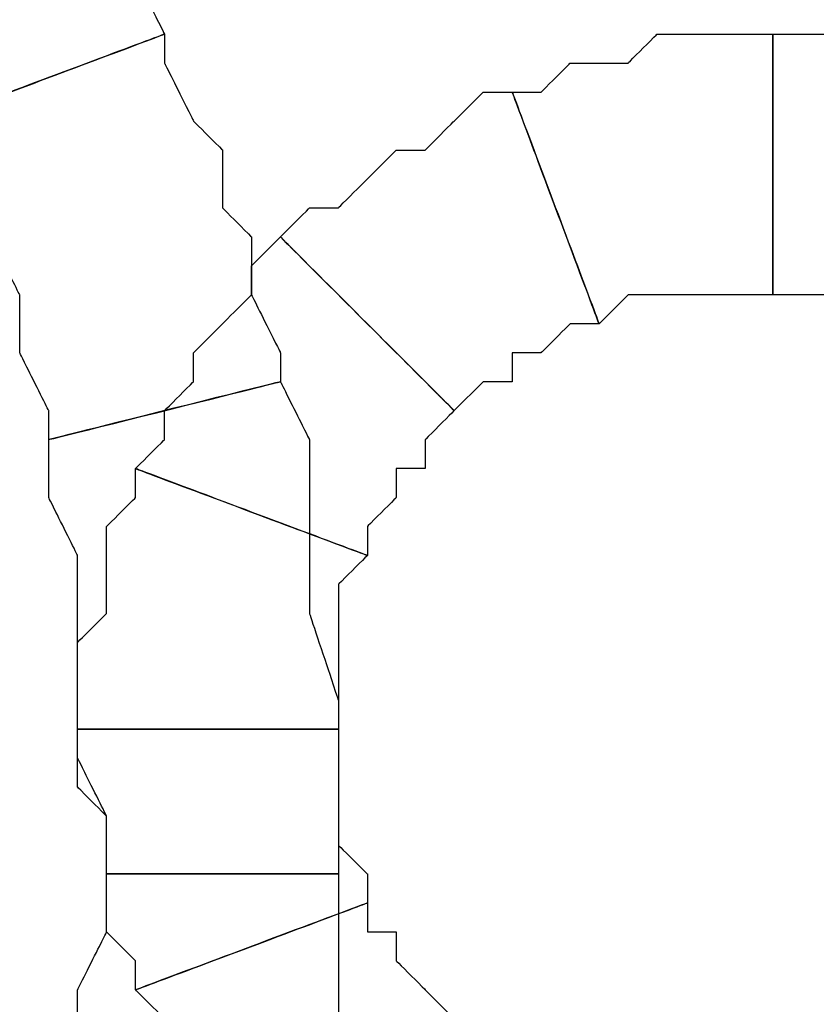
# Model space of a CAD drawing. Extents: x 0 to 216, y 0 to 280.
# Drawn here: x 82 to 83, y 162 to 164 of the extents above; entities that cross this region are included whole.
import ezdxf

# ---------------------------------------------------------------- set-up
doc = ezdxf.new("R2010")
doc.units = 0
doc.header["$LTSCALE"] = 10
doc.header["$MEASUREMENT"] = 0
doc.layers.add('CADdetails-9-EXTRAFINE', color=9, linetype='CONTINUOUS')

msp = doc.modelspace()

# ---------------------------------------------------------------- linework, layer by layer
at = {"layer": 'CADdetails-9-EXTRAFINE'}
for points, knots in [([(81.0795, 164.1786), (81.0795, 164.1786), (81.1336, 164.1245), (81.1336, 164.1245), (81.1336, 164.1245), (81.1336, 164.1245), (81.1878, 164.1245), (81.1878, 164.1245), (81.1878, 164.1245), (81.1878, 164.1245), (81.242, 164.0703), (81.242, 164.0703), (81.242, 164.0703), (81.242, 164.0703), (81.2961, 164.0161), (81.2961, 164.0161), (81.2961, 164.0161), (81.2961, 164.0161), (81.2961, 163.962), (81.2961, 163.962), (81.2961, 163.962), (81.2961, 163.962), (81.3503, 163.9078), (81.3503, 163.9078), (81.3503, 163.9078), (81.3503, 163.9078), (81.4045, 163.8536), (81.4045, 163.8536), (81.4045, 163.8536), (81.4045, 163.8536), (81.4045, 163.7994), (81.4045, 163.7994), (81.4045, 163.7994), (81.4045, 163.7994), (81.8379, 163.962), (81.8379, 163.962), (81.8379, 163.962), (81.8379, 163.962), (81.7837, 164.0703), (81.7837, 164.0703), (81.7837, 164.0703), (81.7837, 164.0703), (81.7295, 164.1245), (81.7295, 164.1245), (81.7295, 164.1245), (81.7295, 164.1245), (81.6753, 164.2328), (81.6753, 164.2328), (81.6753, 164.2328), (81.6753, 164.2328), (81.6212, 164.287), (81.6212, 164.287), (81.6212, 164.287), (81.6212, 164.287), (81.567, 164.3412), (81.567, 164.3412), (81.567, 164.3412), (81.567, 164.3412), (81.5128, 164.3953), (81.5128, 164.3953), (81.5128, 164.3953), (81.5128, 164.3953), (81.4587, 164.5037), (81.4587, 164.5037), (81.4587, 164.5037), (81.4587, 164.5037), (81.4045, 164.5578), (81.4045, 164.5578), (81.4045, 164.5578), (81.4045, 164.5578), (81.0795, 164.1786), (81.0795, 164.1786)], [0, 0, 0, 0, 0.055556, 0.055556, 0.055556, 0.083333, 0.111111, 0.111111, 0.111111, 0.138889, 0.166667, 0.166667, 0.166667, 0.194444, 0.222222, 0.222222, 0.222222, 0.25, 0.277778, 0.277778, 0.277778, 0.305556, 0.333333, 0.333333, 0.333333, 0.361111, 0.388889, 0.388889, 0.388889, 0.416667, 0.444444, 0.444444, 0.444444, 0.472222, 0.5, 0.5, 0.5, 0.527778, 0.555556, 0.555556, 0.555556, 0.583333, 0.611111, 0.611111, 0.611111, 0.638889, 0.666667, 0.666667, 0.666667, 0.694444, 0.722222, 0.722222, 0.722222, 0.75, 0.777778, 0.777778, 0.777778, 0.805556, 0.833333, 0.833333, 0.833333, 0.861111, 0.888889, 0.888889, 0.888889, 0.916667, 0.944444, 0.944444, 0.944444, 0.972222, 1, 1, 1, 1]), ([(81.0795, 164.1786), (81.0795, 164.1786), (81.1336, 164.1245), (81.1336, 164.1245), (81.1336, 164.1245), (81.1336, 164.1245), (81.1878, 164.1245), (81.1878, 164.1245), (81.1878, 164.1245), (81.1878, 164.1245), (81.242, 164.0703), (81.242, 164.0703), (81.242, 164.0703), (81.242, 164.0703), (81.2961, 164.0161), (81.2961, 164.0161), (81.2961, 164.0161), (81.2961, 164.0161), (81.2961, 163.962), (81.2961, 163.962), (81.2961, 163.962), (81.2961, 163.962), (81.3503, 163.9078), (81.3503, 163.9078), (81.3503, 163.9078), (81.3503, 163.9078), (81.4045, 163.8536), (81.4045, 163.8536), (81.4045, 163.8536), (81.4045, 163.8536), (81.4045, 163.7994), (81.4045, 163.7994), (81.4045, 163.7994), (81.4045, 163.7994), (81.8379, 163.962), (81.8379, 163.962), (81.8379, 163.962), (81.8379, 163.962), (81.7837, 164.0703), (81.7837, 164.0703), (81.7837, 164.0703), (81.7837, 164.0703), (81.7295, 164.1245), (81.7295, 164.1245), (81.7295, 164.1245), (81.7295, 164.1245), (81.6753, 164.2328), (81.6753, 164.2328), (81.6753, 164.2328), (81.6753, 164.2328), (81.6212, 164.287), (81.6212, 164.287), (81.6212, 164.287), (81.6212, 164.287), (81.567, 164.3412), (81.567, 164.3412), (81.567, 164.3412), (81.567, 164.3412), (81.5128, 164.3953), (81.5128, 164.3953), (81.5128, 164.3953), (81.5128, 164.3953), (81.4587, 164.5037), (81.4587, 164.5037), (81.4587, 164.5037), (81.4587, 164.5037), (81.4045, 164.5578), (81.4045, 164.5578), (81.4045, 164.5578), (81.4045, 164.5578), (81.0795, 164.1786), (81.0795, 164.1786)], [0, 0, 0, 0, 0.055556, 0.055556, 0.055556, 0.083333, 0.111111, 0.111111, 0.111111, 0.138889, 0.166667, 0.166667, 0.166667, 0.194444, 0.222222, 0.222222, 0.222222, 0.25, 0.277778, 0.277778, 0.277778, 0.305556, 0.333333, 0.333333, 0.333333, 0.361111, 0.388889, 0.388889, 0.388889, 0.416667, 0.444444, 0.444444, 0.444444, 0.472222, 0.5, 0.5, 0.5, 0.527778, 0.555556, 0.555556, 0.555556, 0.583333, 0.611111, 0.611111, 0.611111, 0.638889, 0.666667, 0.666667, 0.666667, 0.694444, 0.722222, 0.722222, 0.722222, 0.75, 0.777778, 0.777778, 0.777778, 0.805556, 0.833333, 0.833333, 0.833333, 0.861111, 0.888889, 0.888889, 0.888889, 0.916667, 0.944444, 0.944444, 0.944444, 0.972222, 1, 1, 1, 1]), ([(81.4045, 163.7994), (81.4045, 163.7994), (81.4587, 163.7452), (81.4587, 163.7452), (81.4587, 163.7452), (81.4587, 163.7452), (81.4587, 163.6369), (81.4587, 163.6369), (81.4587, 163.6369), (81.4587, 163.6369), (81.5128, 163.5827), (81.5128, 163.5827), (81.5128, 163.5827), (81.5128, 163.5827), (81.567, 163.4744), (81.567, 163.4744), (81.567, 163.4744), (81.567, 163.4744), (81.567, 163.4202), (81.567, 163.4202), (81.567, 163.4202), (81.567, 163.4202), (81.567, 163.366), (81.567, 163.366), (81.567, 163.366), (81.567, 163.366), (81.6212, 163.2577), (81.6212, 163.2577), (81.6212, 163.2577), (81.6212, 163.2577), (81.6212, 163.2035), (81.6212, 163.2035), (81.6212, 163.2035), (81.6212, 163.2035), (82.0546, 163.3119), (82.0546, 163.3119), (82.0546, 163.3119), (82.0546, 163.3119), (82.0546, 163.366), (82.0546, 163.366), (82.0546, 163.366), (82.0546, 163.366), (82.0004, 163.4744), (82.0004, 163.4744), (82.0004, 163.4744), (82.0004, 163.4744), (82.0004, 163.5827), (82.0004, 163.5827), (82.0004, 163.5827), (82.0004, 163.5827), (81.9462, 163.6369), (81.9462, 163.6369), (81.9462, 163.6369), (81.9462, 163.6369), (81.9462, 163.7452), (81.9462, 163.7452), (81.9462, 163.7452), (81.9462, 163.7452), (81.8921, 163.7994), (81.8921, 163.7994), (81.8921, 163.7994), (81.8921, 163.7994), (81.8379, 163.9078), (81.8379, 163.9078), (81.8379, 163.9078), (81.8379, 163.9078), (81.8379, 163.962), (81.8379, 163.962), (81.8379, 163.962), (81.8379, 163.962), (81.4045, 163.7994), (81.4045, 163.7994)], [0, 0, 0, 0, 0.055556, 0.055556, 0.055556, 0.083333, 0.111111, 0.111111, 0.111111, 0.138889, 0.166667, 0.166667, 0.166667, 0.194444, 0.222222, 0.222222, 0.222222, 0.25, 0.277778, 0.277778, 0.277778, 0.305556, 0.333333, 0.333333, 0.333333, 0.361111, 0.388889, 0.388889, 0.388889, 0.416667, 0.444444, 0.444444, 0.444444, 0.472222, 0.5, 0.5, 0.5, 0.527778, 0.555556, 0.555556, 0.555556, 0.583333, 0.611111, 0.611111, 0.611111, 0.638889, 0.666667, 0.666667, 0.666667, 0.694444, 0.722222, 0.722222, 0.722222, 0.75, 0.777778, 0.777778, 0.777778, 0.805556, 0.833333, 0.833333, 0.833333, 0.861111, 0.888889, 0.888889, 0.888889, 0.916667, 0.944444, 0.944444, 0.944444, 0.972222, 1, 1, 1, 1]), ([(81.4045, 163.7994), (81.4045, 163.7994), (81.4587, 163.7452), (81.4587, 163.7452), (81.4587, 163.7452), (81.4587, 163.7452), (81.4587, 163.6369), (81.4587, 163.6369), (81.4587, 163.6369), (81.4587, 163.6369), (81.5128, 163.5827), (81.5128, 163.5827), (81.5128, 163.5827), (81.5128, 163.5827), (81.567, 163.4744), (81.567, 163.4744), (81.567, 163.4744), (81.567, 163.4744), (81.567, 163.4202), (81.567, 163.4202), (81.567, 163.4202), (81.567, 163.4202), (81.567, 163.366), (81.567, 163.366), (81.567, 163.366), (81.567, 163.366), (81.6212, 163.2577), (81.6212, 163.2577), (81.6212, 163.2577), (81.6212, 163.2577), (81.6212, 163.2035), (81.6212, 163.2035), (81.6212, 163.2035), (81.6212, 163.2035), (82.0546, 163.3119), (82.0546, 163.3119), (82.0546, 163.3119), (82.0546, 163.3119), (82.0546, 163.366), (82.0546, 163.366), (82.0546, 163.366), (82.0546, 163.366), (82.0004, 163.4744), (82.0004, 163.4744), (82.0004, 163.4744), (82.0004, 163.4744), (82.0004, 163.5827), (82.0004, 163.5827), (82.0004, 163.5827), (82.0004, 163.5827), (81.9462, 163.6369), (81.9462, 163.6369), (81.9462, 163.6369), (81.9462, 163.6369), (81.9462, 163.7452), (81.9462, 163.7452), (81.9462, 163.7452), (81.9462, 163.7452), (81.8921, 163.7994), (81.8921, 163.7994), (81.8921, 163.7994), (81.8921, 163.7994), (81.8379, 163.9078), (81.8379, 163.9078), (81.8379, 163.9078), (81.8379, 163.9078), (81.8379, 163.962), (81.8379, 163.962), (81.8379, 163.962), (81.8379, 163.962), (81.4045, 163.7994), (81.4045, 163.7994)], [0, 0, 0, 0, 0.055556, 0.055556, 0.055556, 0.083333, 0.111111, 0.111111, 0.111111, 0.138889, 0.166667, 0.166667, 0.166667, 0.194444, 0.222222, 0.222222, 0.222222, 0.25, 0.277778, 0.277778, 0.277778, 0.305556, 0.333333, 0.333333, 0.333333, 0.361111, 0.388889, 0.388889, 0.388889, 0.416667, 0.444444, 0.444444, 0.444444, 0.472222, 0.5, 0.5, 0.5, 0.527778, 0.555556, 0.555556, 0.555556, 0.583333, 0.611111, 0.611111, 0.611111, 0.638889, 0.666667, 0.666667, 0.666667, 0.694444, 0.722222, 0.722222, 0.722222, 0.75, 0.777778, 0.777778, 0.777778, 0.805556, 0.833333, 0.833333, 0.833333, 0.861111, 0.888889, 0.888889, 0.888889, 0.916667, 0.944444, 0.944444, 0.944444, 0.972222, 1, 1, 1, 1]), ([(82.6505, 163.4202), (82.6505, 163.4202), (82.7046, 163.4744), (82.7046, 163.4744), (82.7046, 163.4744), (82.7046, 163.4744), (82.7588, 163.4744), (82.7588, 163.4744), (82.7588, 163.4744), (82.7588, 163.4744), (82.813, 163.4744), (82.813, 163.4744), (82.813, 163.4744), (82.813, 163.4744), (82.8671, 163.4744), (82.8671, 163.4744), (82.8671, 163.4744), (82.8671, 163.4744), (82.9213, 163.4744), (82.9213, 163.4744), (82.9213, 163.4744), (82.9213, 163.4744), (82.9755, 163.4744), (82.9755, 163.4744), (82.9755, 163.4744), (82.9755, 163.4744), (82.9755, 163.962), (82.9755, 163.962), (82.9755, 163.962), (82.9755, 163.962), (82.9213, 163.962), (82.9213, 163.962), (82.9213, 163.962), (82.9213, 163.962), (82.813, 163.962), (82.813, 163.962), (82.813, 163.962), (82.813, 163.962), (82.7588, 163.962), (82.7588, 163.962), (82.7588, 163.962), (82.7588, 163.962), (82.7046, 163.9078), (82.7046, 163.9078), (82.7046, 163.9078), (82.7046, 163.9078), (82.6505, 163.9078), (82.6505, 163.9078), (82.6505, 163.9078), (82.6505, 163.9078), (82.5963, 163.9078), (82.5963, 163.9078), (82.5963, 163.9078), (82.5963, 163.9078), (82.5421, 163.8536), (82.5421, 163.8536), (82.5421, 163.8536), (82.5421, 163.8536), (82.488, 163.8536), (82.488, 163.8536), (82.488, 163.8536), (82.488, 163.8536), (82.6505, 163.4202), (82.6505, 163.4202)], [0, 0, 0, 0, 0.0625, 0.0625, 0.0625, 0.09375, 0.125, 0.125, 0.125, 0.15625, 0.1875, 0.1875, 0.1875, 0.21875, 0.25, 0.25, 0.25, 0.28125, 0.3125, 0.3125, 0.3125, 0.34375, 0.375, 0.375, 0.375, 0.40625, 0.4375, 0.4375, 0.4375, 0.46875, 0.5, 0.5, 0.5, 0.53125, 0.5625, 0.5625, 0.5625, 0.59375, 0.625, 0.625, 0.625, 0.65625, 0.6875, 0.6875, 0.6875, 0.71875, 0.75, 0.75, 0.75, 0.78125, 0.8125, 0.8125, 0.8125, 0.84375, 0.875, 0.875, 0.875, 0.90625, 0.9375, 0.9375, 0.9375, 0.96875, 1, 1, 1, 1]), ([(82.6505, 163.4202), (82.6505, 163.4202), (82.7046, 163.4744), (82.7046, 163.4744), (82.7046, 163.4744), (82.7046, 163.4744), (82.7588, 163.4744), (82.7588, 163.4744), (82.7588, 163.4744), (82.7588, 163.4744), (82.813, 163.4744), (82.813, 163.4744), (82.813, 163.4744), (82.813, 163.4744), (82.8671, 163.4744), (82.8671, 163.4744), (82.8671, 163.4744), (82.8671, 163.4744), (82.9213, 163.4744), (82.9213, 163.4744), (82.9213, 163.4744), (82.9213, 163.4744), (82.9755, 163.4744), (82.9755, 163.4744), (82.9755, 163.4744), (82.9755, 163.4744), (82.9755, 163.962), (82.9755, 163.962), (82.9755, 163.962), (82.9755, 163.962), (82.9213, 163.962), (82.9213, 163.962), (82.9213, 163.962), (82.9213, 163.962), (82.813, 163.962), (82.813, 163.962), (82.813, 163.962), (82.813, 163.962), (82.7588, 163.962), (82.7588, 163.962), (82.7588, 163.962), (82.7588, 163.962), (82.7046, 163.9078), (82.7046, 163.9078), (82.7046, 163.9078), (82.7046, 163.9078), (82.6505, 163.9078), (82.6505, 163.9078), (82.6505, 163.9078), (82.6505, 163.9078), (82.5963, 163.9078), (82.5963, 163.9078), (82.5963, 163.9078), (82.5963, 163.9078), (82.5421, 163.8536), (82.5421, 163.8536), (82.5421, 163.8536), (82.5421, 163.8536), (82.488, 163.8536), (82.488, 163.8536), (82.488, 163.8536), (82.488, 163.8536), (82.6505, 163.4202), (82.6505, 163.4202)], [0, 0, 0, 0, 0.0625, 0.0625, 0.0625, 0.09375, 0.125, 0.125, 0.125, 0.15625, 0.1875, 0.1875, 0.1875, 0.21875, 0.25, 0.25, 0.25, 0.28125, 0.3125, 0.3125, 0.3125, 0.34375, 0.375, 0.375, 0.375, 0.40625, 0.4375, 0.4375, 0.4375, 0.46875, 0.5, 0.5, 0.5, 0.53125, 0.5625, 0.5625, 0.5625, 0.59375, 0.625, 0.625, 0.625, 0.65625, 0.6875, 0.6875, 0.6875, 0.71875, 0.75, 0.75, 0.75, 0.78125, 0.8125, 0.8125, 0.8125, 0.84375, 0.875, 0.875, 0.875, 0.90625, 0.9375, 0.9375, 0.9375, 0.96875, 1, 1, 1, 1]), ([(82.9755, 163.4744), (82.9755, 163.4744), (83.0297, 163.4744), (83.0297, 163.4744), (83.0297, 163.4744), (83.0297, 163.4744), (83.0838, 163.4744), (83.0838, 163.4744), (83.0838, 163.4744), (83.0838, 163.4744), (83.138, 163.4744), (83.138, 163.4744), (83.138, 163.4744), (83.138, 163.4744), (83.1922, 163.4744), (83.1922, 163.4744), (83.1922, 163.4744), (83.1922, 163.4744), (83.2463, 163.4744), (83.2463, 163.4744), (83.2463, 163.4744), (83.2463, 163.4744), (83.3005, 163.4202), (83.3005, 163.4202), (83.3005, 163.4202), (83.3005, 163.4202), (83.463, 163.8536), (83.463, 163.8536), (83.463, 163.8536), (83.463, 163.8536), (83.4088, 163.8536), (83.4088, 163.8536), (83.4088, 163.8536), (83.4088, 163.8536), (83.3547, 163.9078), (83.3547, 163.9078), (83.3547, 163.9078), (83.3547, 163.9078), (83.3005, 163.9078), (83.3005, 163.9078), (83.3005, 163.9078), (83.3005, 163.9078), (83.1922, 163.9078), (83.1922, 163.9078), (83.1922, 163.9078), (83.1922, 163.9078), (83.138, 163.962), (83.138, 163.962), (83.138, 163.962), (83.138, 163.962), (83.0838, 163.962), (83.0838, 163.962), (83.0838, 163.962), (83.0838, 163.962), (83.0297, 163.962), (83.0297, 163.962), (83.0297, 163.962), (83.0297, 163.962), (82.9755, 163.962), (82.9755, 163.962), (82.9755, 163.962), (82.9755, 163.962), (82.9755, 163.4744), (82.9755, 163.4744)], [0, 0, 0, 0, 0.0625, 0.0625, 0.0625, 0.09375, 0.125, 0.125, 0.125, 0.15625, 0.1875, 0.1875, 0.1875, 0.21875, 0.25, 0.25, 0.25, 0.28125, 0.3125, 0.3125, 0.3125, 0.34375, 0.375, 0.375, 0.375, 0.40625, 0.4375, 0.4375, 0.4375, 0.46875, 0.5, 0.5, 0.5, 0.53125, 0.5625, 0.5625, 0.5625, 0.59375, 0.625, 0.625, 0.625, 0.65625, 0.6875, 0.6875, 0.6875, 0.71875, 0.75, 0.75, 0.75, 0.78125, 0.8125, 0.8125, 0.8125, 0.84375, 0.875, 0.875, 0.875, 0.90625, 0.9375, 0.9375, 0.9375, 0.96875, 1, 1, 1, 1]), ([(82.9755, 163.4744), (82.9755, 163.4744), (83.0297, 163.4744), (83.0297, 163.4744), (83.0297, 163.4744), (83.0297, 163.4744), (83.0838, 163.4744), (83.0838, 163.4744), (83.0838, 163.4744), (83.0838, 163.4744), (83.138, 163.4744), (83.138, 163.4744), (83.138, 163.4744), (83.138, 163.4744), (83.1922, 163.4744), (83.1922, 163.4744), (83.1922, 163.4744), (83.1922, 163.4744), (83.2463, 163.4744), (83.2463, 163.4744), (83.2463, 163.4744), (83.2463, 163.4744), (83.3005, 163.4202), (83.3005, 163.4202), (83.3005, 163.4202), (83.3005, 163.4202), (83.463, 163.8536), (83.463, 163.8536), (83.463, 163.8536), (83.463, 163.8536), (83.4088, 163.8536), (83.4088, 163.8536), (83.4088, 163.8536), (83.4088, 163.8536), (83.3547, 163.9078), (83.3547, 163.9078), (83.3547, 163.9078), (83.3547, 163.9078), (83.3005, 163.9078), (83.3005, 163.9078), (83.3005, 163.9078), (83.3005, 163.9078), (83.1922, 163.9078), (83.1922, 163.9078), (83.1922, 163.9078), (83.1922, 163.9078), (83.138, 163.962), (83.138, 163.962), (83.138, 163.962), (83.138, 163.962), (83.0838, 163.962), (83.0838, 163.962), (83.0838, 163.962), (83.0838, 163.962), (83.0297, 163.962), (83.0297, 163.962), (83.0297, 163.962), (83.0297, 163.962), (82.9755, 163.962), (82.9755, 163.962), (82.9755, 163.962), (82.9755, 163.962), (82.9755, 163.4744), (82.9755, 163.4744)], [0, 0, 0, 0, 0.0625, 0.0625, 0.0625, 0.09375, 0.125, 0.125, 0.125, 0.15625, 0.1875, 0.1875, 0.1875, 0.21875, 0.25, 0.25, 0.25, 0.28125, 0.3125, 0.3125, 0.3125, 0.34375, 0.375, 0.375, 0.375, 0.40625, 0.4375, 0.4375, 0.4375, 0.46875, 0.5, 0.5, 0.5, 0.53125, 0.5625, 0.5625, 0.5625, 0.59375, 0.625, 0.625, 0.625, 0.65625, 0.6875, 0.6875, 0.6875, 0.71875, 0.75, 0.75, 0.75, 0.78125, 0.8125, 0.8125, 0.8125, 0.84375, 0.875, 0.875, 0.875, 0.90625, 0.9375, 0.9375, 0.9375, 0.96875, 1, 1, 1, 1]), ([(82.3796, 163.2577), (82.3796, 163.2577), (82.4338, 163.3119), (82.4338, 163.3119), (82.4338, 163.3119), (82.4338, 163.3119), (82.488, 163.3119), (82.488, 163.3119), (82.488, 163.3119), (82.488, 163.3119), (82.488, 163.366), (82.488, 163.366), (82.488, 163.366), (82.488, 163.366), (82.5421, 163.366), (82.5421, 163.366), (82.5421, 163.366), (82.5421, 163.366), (82.5963, 163.4202), (82.5963, 163.4202), (82.5963, 163.4202), (82.5963, 163.4202), (82.6505, 163.4202), (82.6505, 163.4202), (82.6505, 163.4202), (82.6505, 163.4202), (82.488, 163.8536), (82.488, 163.8536), (82.488, 163.8536), (82.488, 163.8536), (82.4338, 163.8536), (82.4338, 163.8536), (82.4338, 163.8536), (82.4338, 163.8536), (82.3796, 163.7994), (82.3796, 163.7994), (82.3796, 163.7994), (82.3796, 163.7994), (82.3254, 163.7452), (82.3254, 163.7452), (82.3254, 163.7452), (82.3254, 163.7452), (82.2713, 163.7452), (82.2713, 163.7452), (82.2713, 163.7452), (82.2713, 163.7452), (82.2171, 163.6911), (82.2171, 163.6911), (82.2171, 163.6911), (82.2171, 163.6911), (82.1629, 163.6369), (82.1629, 163.6369), (82.1629, 163.6369), (82.1629, 163.6369), (82.1088, 163.6369), (82.1088, 163.6369), (82.1088, 163.6369), (82.1088, 163.6369), (82.0546, 163.5827), (82.0546, 163.5827), (82.0546, 163.5827), (82.0546, 163.5827), (82.3796, 163.2577), (82.3796, 163.2577)], [0, 0, 0, 0, 0.0625, 0.0625, 0.0625, 0.09375, 0.125, 0.125, 0.125, 0.15625, 0.1875, 0.1875, 0.1875, 0.21875, 0.25, 0.25, 0.25, 0.28125, 0.3125, 0.3125, 0.3125, 0.34375, 0.375, 0.375, 0.375, 0.40625, 0.4375, 0.4375, 0.4375, 0.46875, 0.5, 0.5, 0.5, 0.53125, 0.5625, 0.5625, 0.5625, 0.59375, 0.625, 0.625, 0.625, 0.65625, 0.6875, 0.6875, 0.6875, 0.71875, 0.75, 0.75, 0.75, 0.78125, 0.8125, 0.8125, 0.8125, 0.84375, 0.875, 0.875, 0.875, 0.90625, 0.9375, 0.9375, 0.9375, 0.96875, 1, 1, 1, 1]), ([(82.3796, 163.2577), (82.3796, 163.2577), (82.4338, 163.3119), (82.4338, 163.3119), (82.4338, 163.3119), (82.4338, 163.3119), (82.488, 163.3119), (82.488, 163.3119), (82.488, 163.3119), (82.488, 163.3119), (82.488, 163.366), (82.488, 163.366), (82.488, 163.366), (82.488, 163.366), (82.5421, 163.366), (82.5421, 163.366), (82.5421, 163.366), (82.5421, 163.366), (82.5963, 163.4202), (82.5963, 163.4202), (82.5963, 163.4202), (82.5963, 163.4202), (82.6505, 163.4202), (82.6505, 163.4202), (82.6505, 163.4202), (82.6505, 163.4202), (82.488, 163.8536), (82.488, 163.8536), (82.488, 163.8536), (82.488, 163.8536), (82.4338, 163.8536), (82.4338, 163.8536), (82.4338, 163.8536), (82.4338, 163.8536), (82.3796, 163.7994), (82.3796, 163.7994), (82.3796, 163.7994), (82.3796, 163.7994), (82.3254, 163.7452), (82.3254, 163.7452), (82.3254, 163.7452), (82.3254, 163.7452), (82.2713, 163.7452), (82.2713, 163.7452), (82.2713, 163.7452), (82.2713, 163.7452), (82.2171, 163.6911), (82.2171, 163.6911), (82.2171, 163.6911), (82.2171, 163.6911), (82.1629, 163.6369), (82.1629, 163.6369), (82.1629, 163.6369), (82.1629, 163.6369), (82.1088, 163.6369), (82.1088, 163.6369), (82.1088, 163.6369), (82.1088, 163.6369), (82.0546, 163.5827), (82.0546, 163.5827), (82.0546, 163.5827), (82.0546, 163.5827), (82.3796, 163.2577), (82.3796, 163.2577)], [0, 0, 0, 0, 0.0625, 0.0625, 0.0625, 0.09375, 0.125, 0.125, 0.125, 0.15625, 0.1875, 0.1875, 0.1875, 0.21875, 0.25, 0.25, 0.25, 0.28125, 0.3125, 0.3125, 0.3125, 0.34375, 0.375, 0.375, 0.375, 0.40625, 0.4375, 0.4375, 0.4375, 0.46875, 0.5, 0.5, 0.5, 0.53125, 0.5625, 0.5625, 0.5625, 0.59375, 0.625, 0.625, 0.625, 0.65625, 0.6875, 0.6875, 0.6875, 0.71875, 0.75, 0.75, 0.75, 0.78125, 0.8125, 0.8125, 0.8125, 0.84375, 0.875, 0.875, 0.875, 0.90625, 0.9375, 0.9375, 0.9375, 0.96875, 1, 1, 1, 1]), ([(82.2171, 162.9868), (82.2171, 162.9868), (82.2171, 163.041), (82.2171, 163.041), (82.2171, 163.041), (82.2171, 163.041), (82.2713, 163.0952), (82.2713, 163.0952), (82.2713, 163.0952), (82.2713, 163.0952), (82.2713, 163.1493), (82.2713, 163.1493), (82.2713, 163.1493), (82.2713, 163.1493), (82.3254, 163.1493), (82.3254, 163.1493), (82.3254, 163.1493), (82.3254, 163.1493), (82.3254, 163.2035), (82.3254, 163.2035), (82.3254, 163.2035), (82.3254, 163.2035), (82.3796, 163.2577), (82.3796, 163.2577), (82.3796, 163.2577), (82.3796, 163.2577), (82.0546, 163.5827), (82.0546, 163.5827), (82.0546, 163.5827), (82.0546, 163.5827), (82.0004, 163.5285), (82.0004, 163.5285), (82.0004, 163.5285), (82.0004, 163.5285), (82.0004, 163.4744), (82.0004, 163.4744), (82.0004, 163.4744), (82.0004, 163.4744), (81.9462, 163.4202), (81.9462, 163.4202), (81.9462, 163.4202), (81.9462, 163.4202), (81.8921, 163.366), (81.8921, 163.366), (81.8921, 163.366), (81.8921, 163.366), (81.8921, 163.3119), (81.8921, 163.3119), (81.8921, 163.3119), (81.8921, 163.3119), (81.8379, 163.2577), (81.8379, 163.2577), (81.8379, 163.2577), (81.8379, 163.2577), (81.8379, 163.2035), (81.8379, 163.2035), (81.8379, 163.2035), (81.8379, 163.2035), (81.7837, 163.1493), (81.7837, 163.1493), (81.7837, 163.1493), (81.7837, 163.1493), (82.2171, 162.9868), (82.2171, 162.9868)], [0, 0, 0, 0, 0.0625, 0.0625, 0.0625, 0.09375, 0.125, 0.125, 0.125, 0.15625, 0.1875, 0.1875, 0.1875, 0.21875, 0.25, 0.25, 0.25, 0.28125, 0.3125, 0.3125, 0.3125, 0.34375, 0.375, 0.375, 0.375, 0.40625, 0.4375, 0.4375, 0.4375, 0.46875, 0.5, 0.5, 0.5, 0.53125, 0.5625, 0.5625, 0.5625, 0.59375, 0.625, 0.625, 0.625, 0.65625, 0.6875, 0.6875, 0.6875, 0.71875, 0.75, 0.75, 0.75, 0.78125, 0.8125, 0.8125, 0.8125, 0.84375, 0.875, 0.875, 0.875, 0.90625, 0.9375, 0.9375, 0.9375, 0.96875, 1, 1, 1, 1]), ([(82.2171, 162.9868), (82.2171, 162.9868), (82.2171, 163.041), (82.2171, 163.041), (82.2171, 163.041), (82.2171, 163.041), (82.2713, 163.0952), (82.2713, 163.0952), (82.2713, 163.0952), (82.2713, 163.0952), (82.2713, 163.1493), (82.2713, 163.1493), (82.2713, 163.1493), (82.2713, 163.1493), (82.3254, 163.1493), (82.3254, 163.1493), (82.3254, 163.1493), (82.3254, 163.1493), (82.3254, 163.2035), (82.3254, 163.2035), (82.3254, 163.2035), (82.3254, 163.2035), (82.3796, 163.2577), (82.3796, 163.2577), (82.3796, 163.2577), (82.3796, 163.2577), (82.0546, 163.5827), (82.0546, 163.5827), (82.0546, 163.5827), (82.0546, 163.5827), (82.0004, 163.5285), (82.0004, 163.5285), (82.0004, 163.5285), (82.0004, 163.5285), (82.0004, 163.4744), (82.0004, 163.4744), (82.0004, 163.4744), (82.0004, 163.4744), (81.9462, 163.4202), (81.9462, 163.4202), (81.9462, 163.4202), (81.9462, 163.4202), (81.8921, 163.366), (81.8921, 163.366), (81.8921, 163.366), (81.8921, 163.366), (81.8921, 163.3119), (81.8921, 163.3119), (81.8921, 163.3119), (81.8921, 163.3119), (81.8379, 163.2577), (81.8379, 163.2577), (81.8379, 163.2577), (81.8379, 163.2577), (81.8379, 163.2035), (81.8379, 163.2035), (81.8379, 163.2035), (81.8379, 163.2035), (81.7837, 163.1493), (81.7837, 163.1493), (81.7837, 163.1493), (81.7837, 163.1493), (82.2171, 162.9868), (82.2171, 162.9868)], [0, 0, 0, 0, 0.0625, 0.0625, 0.0625, 0.09375, 0.125, 0.125, 0.125, 0.15625, 0.1875, 0.1875, 0.1875, 0.21875, 0.25, 0.25, 0.25, 0.28125, 0.3125, 0.3125, 0.3125, 0.34375, 0.375, 0.375, 0.375, 0.40625, 0.4375, 0.4375, 0.4375, 0.46875, 0.5, 0.5, 0.5, 0.53125, 0.5625, 0.5625, 0.5625, 0.59375, 0.625, 0.625, 0.625, 0.65625, 0.6875, 0.6875, 0.6875, 0.71875, 0.75, 0.75, 0.75, 0.78125, 0.8125, 0.8125, 0.8125, 0.84375, 0.875, 0.875, 0.875, 0.90625, 0.9375, 0.9375, 0.9375, 0.96875, 1, 1, 1, 1]), ([(81.6212, 163.2035), (81.6212, 163.2035), (81.6212, 163.0952), (81.6212, 163.0952), (81.6212, 163.0952), (81.6212, 163.0952), (81.6753, 162.9868), (81.6753, 162.9868), (81.6753, 162.9868), (81.6753, 162.9868), (81.6753, 162.9327), (81.6753, 162.9327), (81.6753, 162.9327), (81.6753, 162.9327), (81.6753, 162.8243), (81.6753, 162.8243), (81.6753, 162.8243), (81.6753, 162.8243), (81.6753, 162.716), (81.6753, 162.716), (81.6753, 162.716), (81.6753, 162.716), (81.6753, 162.6076), (81.6753, 162.6076), (81.6753, 162.6076), (81.6753, 162.6076), (81.7295, 162.4993), (81.7295, 162.4993), (81.7295, 162.4993), (81.7295, 162.4993), (81.7295, 162.391), (81.7295, 162.391), (81.7295, 162.391), (81.7295, 162.391), (82.1629, 162.391), (82.1629, 162.391), (82.1629, 162.391), (82.1629, 162.391), (82.1629, 162.4993), (82.1629, 162.4993), (82.1629, 162.4993), (82.1629, 162.4993), (82.1629, 162.6076), (82.1629, 162.6076), (82.1629, 162.6076), (82.1629, 162.6076), (82.1629, 162.716), (82.1629, 162.716), (82.1629, 162.716), (82.1629, 162.716), (82.1088, 162.8785), (82.1088, 162.8785), (82.1088, 162.8785), (82.1088, 162.8785), (82.1088, 162.9868), (82.1088, 162.9868), (82.1088, 162.9868), (82.1088, 162.9868), (82.1088, 163.0952), (82.1088, 163.0952), (82.1088, 163.0952), (82.1088, 163.0952), (82.1088, 163.2035), (82.1088, 163.2035), (82.1088, 163.2035), (82.1088, 163.2035), (82.0546, 163.3119), (82.0546, 163.3119), (82.0546, 163.3119), (82.0546, 163.3119), (81.6212, 163.2035), (81.6212, 163.2035)], [0, 0, 0, 0, 0.055556, 0.055556, 0.055556, 0.083333, 0.111111, 0.111111, 0.111111, 0.138889, 0.166667, 0.166667, 0.166667, 0.194444, 0.222222, 0.222222, 0.222222, 0.25, 0.277778, 0.277778, 0.277778, 0.305556, 0.333333, 0.333333, 0.333333, 0.361111, 0.388889, 0.388889, 0.388889, 0.416667, 0.444444, 0.444444, 0.444444, 0.472222, 0.5, 0.5, 0.5, 0.527778, 0.555556, 0.555556, 0.555556, 0.583333, 0.611111, 0.611111, 0.611111, 0.638889, 0.666667, 0.666667, 0.666667, 0.694444, 0.722222, 0.722222, 0.722222, 0.75, 0.777778, 0.777778, 0.777778, 0.805556, 0.833333, 0.833333, 0.833333, 0.861111, 0.888889, 0.888889, 0.888889, 0.916667, 0.944444, 0.944444, 0.944444, 0.972222, 1, 1, 1, 1]), ([(81.6212, 163.2035), (81.6212, 163.2035), (81.6212, 163.0952), (81.6212, 163.0952), (81.6212, 163.0952), (81.6212, 163.0952), (81.6753, 162.9868), (81.6753, 162.9868), (81.6753, 162.9868), (81.6753, 162.9868), (81.6753, 162.9327), (81.6753, 162.9327), (81.6753, 162.9327), (81.6753, 162.9327), (81.6753, 162.8243), (81.6753, 162.8243), (81.6753, 162.8243), (81.6753, 162.8243), (81.6753, 162.716), (81.6753, 162.716), (81.6753, 162.716), (81.6753, 162.716), (81.6753, 162.6076), (81.6753, 162.6076), (81.6753, 162.6076), (81.6753, 162.6076), (81.7295, 162.4993), (81.7295, 162.4993), (81.7295, 162.4993), (81.7295, 162.4993), (81.7295, 162.391), (81.7295, 162.391), (81.7295, 162.391), (81.7295, 162.391), (82.1629, 162.391), (82.1629, 162.391), (82.1629, 162.391), (82.1629, 162.391), (82.1629, 162.4993), (82.1629, 162.4993), (82.1629, 162.4993), (82.1629, 162.4993), (82.1629, 162.6076), (82.1629, 162.6076), (82.1629, 162.6076), (82.1629, 162.6076), (82.1629, 162.716), (82.1629, 162.716), (82.1629, 162.716), (82.1629, 162.716), (82.1088, 162.8785), (82.1088, 162.8785), (82.1088, 162.8785), (82.1088, 162.8785), (82.1088, 162.9868), (82.1088, 162.9868), (82.1088, 162.9868), (82.1088, 162.9868), (82.1088, 163.0952), (82.1088, 163.0952), (82.1088, 163.0952), (82.1088, 163.0952), (82.1088, 163.2035), (82.1088, 163.2035), (82.1088, 163.2035), (82.1088, 163.2035), (82.0546, 163.3119), (82.0546, 163.3119), (82.0546, 163.3119), (82.0546, 163.3119), (81.6212, 163.2035), (81.6212, 163.2035)], [0, 0, 0, 0, 0.055556, 0.055556, 0.055556, 0.083333, 0.111111, 0.111111, 0.111111, 0.138889, 0.166667, 0.166667, 0.166667, 0.194444, 0.222222, 0.222222, 0.222222, 0.25, 0.277778, 0.277778, 0.277778, 0.305556, 0.333333, 0.333333, 0.333333, 0.361111, 0.388889, 0.388889, 0.388889, 0.416667, 0.444444, 0.444444, 0.444444, 0.472222, 0.5, 0.5, 0.5, 0.527778, 0.555556, 0.555556, 0.555556, 0.583333, 0.611111, 0.611111, 0.611111, 0.638889, 0.666667, 0.666667, 0.666667, 0.694444, 0.722222, 0.722222, 0.722222, 0.75, 0.777778, 0.777778, 0.777778, 0.805556, 0.833333, 0.833333, 0.833333, 0.861111, 0.888889, 0.888889, 0.888889, 0.916667, 0.944444, 0.944444, 0.944444, 0.972222, 1, 1, 1, 1]), ([(82.1629, 162.6618), (82.1629, 162.6618), (82.1629, 162.716), (82.1629, 162.716), (82.1629, 162.716), (82.1629, 162.716), (82.1629, 162.7702), (82.1629, 162.7702), (82.1629, 162.7702), (82.1629, 162.7702), (82.1629, 162.8243), (82.1629, 162.8243), (82.1629, 162.8243), (82.1629, 162.8243), (82.1629, 162.8785), (82.1629, 162.8785), (82.1629, 162.8785), (82.1629, 162.8785), (82.1629, 162.9327), (82.1629, 162.9327), (82.1629, 162.9327), (82.1629, 162.9327), (82.2171, 162.9868), (82.2171, 162.9868), (82.2171, 162.9868), (82.2171, 162.9868), (81.7837, 163.1493), (81.7837, 163.1493), (81.7837, 163.1493), (81.7837, 163.1493), (81.7837, 163.0952), (81.7837, 163.0952), (81.7837, 163.0952), (81.7837, 163.0952), (81.7295, 163.041), (81.7295, 163.041), (81.7295, 163.041), (81.7295, 163.041), (81.7295, 162.9868), (81.7295, 162.9868), (81.7295, 162.9868), (81.7295, 162.9868), (81.7295, 162.9327), (81.7295, 162.9327), (81.7295, 162.9327), (81.7295, 162.9327), (81.7295, 162.8785), (81.7295, 162.8785), (81.7295, 162.8785), (81.7295, 162.8785), (81.6753, 162.8243), (81.6753, 162.8243), (81.6753, 162.8243), (81.6753, 162.8243), (81.6753, 162.716), (81.6753, 162.716), (81.6753, 162.716), (81.6753, 162.716), (81.6753, 162.6618), (81.6753, 162.6618), (81.6753, 162.6618), (81.6753, 162.6618), (82.1629, 162.6618), (82.1629, 162.6618)], [0, 0, 0, 0, 0.0625, 0.0625, 0.0625, 0.09375, 0.125, 0.125, 0.125, 0.15625, 0.1875, 0.1875, 0.1875, 0.21875, 0.25, 0.25, 0.25, 0.28125, 0.3125, 0.3125, 0.3125, 0.34375, 0.375, 0.375, 0.375, 0.40625, 0.4375, 0.4375, 0.4375, 0.46875, 0.5, 0.5, 0.5, 0.53125, 0.5625, 0.5625, 0.5625, 0.59375, 0.625, 0.625, 0.625, 0.65625, 0.6875, 0.6875, 0.6875, 0.71875, 0.75, 0.75, 0.75, 0.78125, 0.8125, 0.8125, 0.8125, 0.84375, 0.875, 0.875, 0.875, 0.90625, 0.9375, 0.9375, 0.9375, 0.96875, 1, 1, 1, 1]), ([(82.1629, 162.6618), (82.1629, 162.6618), (82.1629, 162.716), (82.1629, 162.716), (82.1629, 162.716), (82.1629, 162.716), (82.1629, 162.7702), (82.1629, 162.7702), (82.1629, 162.7702), (82.1629, 162.7702), (82.1629, 162.8243), (82.1629, 162.8243), (82.1629, 162.8243), (82.1629, 162.8243), (82.1629, 162.8785), (82.1629, 162.8785), (82.1629, 162.8785), (82.1629, 162.8785), (82.1629, 162.9327), (82.1629, 162.9327), (82.1629, 162.9327), (82.1629, 162.9327), (82.2171, 162.9868), (82.2171, 162.9868), (82.2171, 162.9868), (82.2171, 162.9868), (81.7837, 163.1493), (81.7837, 163.1493), (81.7837, 163.1493), (81.7837, 163.1493), (81.7837, 163.0952), (81.7837, 163.0952), (81.7837, 163.0952), (81.7837, 163.0952), (81.7295, 163.041), (81.7295, 163.041), (81.7295, 163.041), (81.7295, 163.041), (81.7295, 162.9868), (81.7295, 162.9868), (81.7295, 162.9868), (81.7295, 162.9868), (81.7295, 162.9327), (81.7295, 162.9327), (81.7295, 162.9327), (81.7295, 162.9327), (81.7295, 162.8785), (81.7295, 162.8785), (81.7295, 162.8785), (81.7295, 162.8785), (81.6753, 162.8243), (81.6753, 162.8243), (81.6753, 162.8243), (81.6753, 162.8243), (81.6753, 162.716), (81.6753, 162.716), (81.6753, 162.716), (81.6753, 162.716), (81.6753, 162.6618), (81.6753, 162.6618), (81.6753, 162.6618), (81.6753, 162.6618), (82.1629, 162.6618), (82.1629, 162.6618)], [0, 0, 0, 0, 0.0625, 0.0625, 0.0625, 0.09375, 0.125, 0.125, 0.125, 0.15625, 0.1875, 0.1875, 0.1875, 0.21875, 0.25, 0.25, 0.25, 0.28125, 0.3125, 0.3125, 0.3125, 0.34375, 0.375, 0.375, 0.375, 0.40625, 0.4375, 0.4375, 0.4375, 0.46875, 0.5, 0.5, 0.5, 0.53125, 0.5625, 0.5625, 0.5625, 0.59375, 0.625, 0.625, 0.625, 0.65625, 0.6875, 0.6875, 0.6875, 0.71875, 0.75, 0.75, 0.75, 0.78125, 0.8125, 0.8125, 0.8125, 0.84375, 0.875, 0.875, 0.875, 0.90625, 0.9375, 0.9375, 0.9375, 0.96875, 1, 1, 1, 1]), ([(82.2171, 162.3368), (82.2171, 162.3368), (82.2171, 162.391), (82.2171, 162.391), (82.2171, 162.391), (82.2171, 162.391), (82.1629, 162.4451), (82.1629, 162.4451), (82.1629, 162.4451), (82.1629, 162.4451), (82.1629, 162.4993), (82.1629, 162.4993), (82.1629, 162.4993), (82.1629, 162.4993), (82.1629, 162.5535), (82.1629, 162.5535), (82.1629, 162.5535), (82.1629, 162.5535), (82.1629, 162.6076), (82.1629, 162.6076), (82.1629, 162.6076), (82.1629, 162.6076), (82.1629, 162.6618), (82.1629, 162.6618), (82.1629, 162.6618), (82.1629, 162.6618), (81.6753, 162.6618), (81.6753, 162.6618), (81.6753, 162.6618), (81.6753, 162.6618), (81.6753, 162.6076), (81.6753, 162.6076), (81.6753, 162.6076), (81.6753, 162.6076), (81.6753, 162.5535), (81.6753, 162.5535), (81.6753, 162.5535), (81.6753, 162.5535), (81.7295, 162.4993), (81.7295, 162.4993), (81.7295, 162.4993), (81.7295, 162.4993), (81.7295, 162.4451), (81.7295, 162.4451), (81.7295, 162.4451), (81.7295, 162.4451), (81.7295, 162.391), (81.7295, 162.391), (81.7295, 162.391), (81.7295, 162.391), (81.7295, 162.2826), (81.7295, 162.2826), (81.7295, 162.2826), (81.7295, 162.2826), (81.7837, 162.2285), (81.7837, 162.2285), (81.7837, 162.2285), (81.7837, 162.2285), (81.7837, 162.1743), (81.7837, 162.1743), (81.7837, 162.1743), (81.7837, 162.1743), (82.2171, 162.3368), (82.2171, 162.3368)], [0, 0, 0, 0, 0.0625, 0.0625, 0.0625, 0.09375, 0.125, 0.125, 0.125, 0.15625, 0.1875, 0.1875, 0.1875, 0.21875, 0.25, 0.25, 0.25, 0.28125, 0.3125, 0.3125, 0.3125, 0.34375, 0.375, 0.375, 0.375, 0.40625, 0.4375, 0.4375, 0.4375, 0.46875, 0.5, 0.5, 0.5, 0.53125, 0.5625, 0.5625, 0.5625, 0.59375, 0.625, 0.625, 0.625, 0.65625, 0.6875, 0.6875, 0.6875, 0.71875, 0.75, 0.75, 0.75, 0.78125, 0.8125, 0.8125, 0.8125, 0.84375, 0.875, 0.875, 0.875, 0.90625, 0.9375, 0.9375, 0.9375, 0.96875, 1, 1, 1, 1]), ([(82.2171, 162.3368), (82.2171, 162.3368), (82.2171, 162.391), (82.2171, 162.391), (82.2171, 162.391), (82.2171, 162.391), (82.1629, 162.4451), (82.1629, 162.4451), (82.1629, 162.4451), (82.1629, 162.4451), (82.1629, 162.4993), (82.1629, 162.4993), (82.1629, 162.4993), (82.1629, 162.4993), (82.1629, 162.5535), (82.1629, 162.5535), (82.1629, 162.5535), (82.1629, 162.5535), (82.1629, 162.6076), (82.1629, 162.6076), (82.1629, 162.6076), (82.1629, 162.6076), (82.1629, 162.6618), (82.1629, 162.6618), (82.1629, 162.6618), (82.1629, 162.6618), (81.6753, 162.6618), (81.6753, 162.6618), (81.6753, 162.6618), (81.6753, 162.6618), (81.6753, 162.6076), (81.6753, 162.6076), (81.6753, 162.6076), (81.6753, 162.6076), (81.6753, 162.5535), (81.6753, 162.5535), (81.6753, 162.5535), (81.6753, 162.5535), (81.7295, 162.4993), (81.7295, 162.4993), (81.7295, 162.4993), (81.7295, 162.4993), (81.7295, 162.4451), (81.7295, 162.4451), (81.7295, 162.4451), (81.7295, 162.4451), (81.7295, 162.391), (81.7295, 162.391), (81.7295, 162.391), (81.7295, 162.391), (81.7295, 162.2826), (81.7295, 162.2826), (81.7295, 162.2826), (81.7295, 162.2826), (81.7837, 162.2285), (81.7837, 162.2285), (81.7837, 162.2285), (81.7837, 162.2285), (81.7837, 162.1743), (81.7837, 162.1743), (81.7837, 162.1743), (81.7837, 162.1743), (82.2171, 162.3368), (82.2171, 162.3368)], [0, 0, 0, 0, 0.0625, 0.0625, 0.0625, 0.09375, 0.125, 0.125, 0.125, 0.15625, 0.1875, 0.1875, 0.1875, 0.21875, 0.25, 0.25, 0.25, 0.28125, 0.3125, 0.3125, 0.3125, 0.34375, 0.375, 0.375, 0.375, 0.40625, 0.4375, 0.4375, 0.4375, 0.46875, 0.5, 0.5, 0.5, 0.53125, 0.5625, 0.5625, 0.5625, 0.59375, 0.625, 0.625, 0.625, 0.65625, 0.6875, 0.6875, 0.6875, 0.71875, 0.75, 0.75, 0.75, 0.78125, 0.8125, 0.8125, 0.8125, 0.84375, 0.875, 0.875, 0.875, 0.90625, 0.9375, 0.9375, 0.9375, 0.96875, 1, 1, 1, 1]), ([(81.7295, 162.391), (81.7295, 162.391), (81.7295, 162.2826), (81.7295, 162.2826), (81.7295, 162.2826), (81.7295, 162.2826), (81.6753, 162.1743), (81.6753, 162.1743), (81.6753, 162.1743), (81.6753, 162.1743), (81.6753, 162.1201), (81.6753, 162.1201), (81.6753, 162.1201), (81.6753, 162.1201), (81.6753, 162.0118), (81.6753, 162.0118), (81.6753, 162.0118), (81.6753, 162.0118), (81.6753, 161.9034), (81.6753, 161.9034), (81.6753, 161.9034), (81.6753, 161.9034), (81.6753, 161.7951), (81.6753, 161.7951), (81.6753, 161.7951), (81.6753, 161.7951), (81.6212, 161.6868), (81.6212, 161.6868), (81.6212, 161.6868), (81.6212, 161.6868), (81.6212, 161.5784), (81.6212, 161.5784), (81.6212, 161.5784), (81.6212, 161.5784), (82.0546, 161.5242), (82.0546, 161.5242), (82.0546, 161.5242), (82.0546, 161.5242), (82.1088, 161.6326), (82.1088, 161.6326), (82.1088, 161.6326), (82.1088, 161.6326), (82.1088, 161.7409), (82.1088, 161.7409), (82.1088, 161.7409), (82.1088, 161.7409), (82.1088, 161.8493), (82.1088, 161.8493), (82.1088, 161.8493), (82.1088, 161.8493), (82.1088, 161.9576), (82.1088, 161.9576), (82.1088, 161.9576), (82.1088, 161.9576), (82.1629, 162.0659), (82.1629, 162.0659), (82.1629, 162.0659), (82.1629, 162.0659), (82.1629, 162.1743), (82.1629, 162.1743), (82.1629, 162.1743), (82.1629, 162.1743), (82.1629, 162.2826), (82.1629, 162.2826), (82.1629, 162.2826), (82.1629, 162.2826), (82.1629, 162.391), (82.1629, 162.391), (82.1629, 162.391), (82.1629, 162.391), (81.7295, 162.391), (81.7295, 162.391)], [0, 0, 0, 0, 0.055556, 0.055556, 0.055556, 0.083333, 0.111111, 0.111111, 0.111111, 0.138889, 0.166667, 0.166667, 0.166667, 0.194444, 0.222222, 0.222222, 0.222222, 0.25, 0.277778, 0.277778, 0.277778, 0.305556, 0.333333, 0.333333, 0.333333, 0.361111, 0.388889, 0.388889, 0.388889, 0.416667, 0.444444, 0.444444, 0.444444, 0.472222, 0.5, 0.5, 0.5, 0.527778, 0.555556, 0.555556, 0.555556, 0.583333, 0.611111, 0.611111, 0.611111, 0.638889, 0.666667, 0.666667, 0.666667, 0.694444, 0.722222, 0.722222, 0.722222, 0.75, 0.777778, 0.777778, 0.777778, 0.805556, 0.833333, 0.833333, 0.833333, 0.861111, 0.888889, 0.888889, 0.888889, 0.916667, 0.944444, 0.944444, 0.944444, 0.972222, 1, 1, 1, 1]), ([(81.7295, 162.391), (81.7295, 162.391), (81.7295, 162.2826), (81.7295, 162.2826), (81.7295, 162.2826), (81.7295, 162.2826), (81.6753, 162.1743), (81.6753, 162.1743), (81.6753, 162.1743), (81.6753, 162.1743), (81.6753, 162.1201), (81.6753, 162.1201), (81.6753, 162.1201), (81.6753, 162.1201), (81.6753, 162.0118), (81.6753, 162.0118), (81.6753, 162.0118), (81.6753, 162.0118), (81.6753, 161.9034), (81.6753, 161.9034), (81.6753, 161.9034), (81.6753, 161.9034), (81.6753, 161.7951), (81.6753, 161.7951), (81.6753, 161.7951), (81.6753, 161.7951), (81.6212, 161.6868), (81.6212, 161.6868), (81.6212, 161.6868), (81.6212, 161.6868), (81.6212, 161.5784), (81.6212, 161.5784), (81.6212, 161.5784), (81.6212, 161.5784), (82.0546, 161.5242), (82.0546, 161.5242), (82.0546, 161.5242), (82.0546, 161.5242), (82.1088, 161.6326), (82.1088, 161.6326), (82.1088, 161.6326), (82.1088, 161.6326), (82.1088, 161.7409), (82.1088, 161.7409), (82.1088, 161.7409), (82.1088, 161.7409), (82.1088, 161.8493), (82.1088, 161.8493), (82.1088, 161.8493), (82.1088, 161.8493), (82.1088, 161.9576), (82.1088, 161.9576), (82.1088, 161.9576), (82.1088, 161.9576), (82.1629, 162.0659), (82.1629, 162.0659), (82.1629, 162.0659), (82.1629, 162.0659), (82.1629, 162.1743), (82.1629, 162.1743), (82.1629, 162.1743), (82.1629, 162.1743), (82.1629, 162.2826), (82.1629, 162.2826), (82.1629, 162.2826), (82.1629, 162.2826), (82.1629, 162.391), (82.1629, 162.391), (82.1629, 162.391), (82.1629, 162.391), (81.7295, 162.391), (81.7295, 162.391)], [0, 0, 0, 0, 0.055556, 0.055556, 0.055556, 0.083333, 0.111111, 0.111111, 0.111111, 0.138889, 0.166667, 0.166667, 0.166667, 0.194444, 0.222222, 0.222222, 0.222222, 0.25, 0.277778, 0.277778, 0.277778, 0.305556, 0.333333, 0.333333, 0.333333, 0.361111, 0.388889, 0.388889, 0.388889, 0.416667, 0.444444, 0.444444, 0.444444, 0.472222, 0.5, 0.5, 0.5, 0.527778, 0.555556, 0.555556, 0.555556, 0.583333, 0.611111, 0.611111, 0.611111, 0.638889, 0.666667, 0.666667, 0.666667, 0.694444, 0.722222, 0.722222, 0.722222, 0.75, 0.777778, 0.777778, 0.777778, 0.805556, 0.833333, 0.833333, 0.833333, 0.861111, 0.888889, 0.888889, 0.888889, 0.916667, 0.944444, 0.944444, 0.944444, 0.972222, 1, 1, 1, 1]), ([(82.3796, 162.1201), (82.3796, 162.1201), (82.3254, 162.1743), (82.3254, 162.1743), (82.3254, 162.1743), (82.3254, 162.1743), (82.2713, 162.2285), (82.2713, 162.2285), (82.2713, 162.2285), (82.2713, 162.2285), (82.2713, 162.2826), (82.2713, 162.2826), (82.2713, 162.2826), (82.2713, 162.2826), (82.2171, 162.2826), (82.2171, 162.2826), (82.2171, 162.2826), (82.2171, 162.2826), (82.2171, 162.3368), (82.2171, 162.3368), (82.2171, 162.3368), (82.2171, 162.3368), (81.7837, 162.1743), (81.7837, 162.1743), (81.7837, 162.1743), (81.7837, 162.1743), (81.8379, 162.1201), (81.8379, 162.1201), (81.8379, 162.1201), (81.8379, 162.1201), (81.8379, 162.0659), (81.8379, 162.0659), (81.8379, 162.0659), (81.8379, 162.0659), (81.8921, 162.0118), (81.8921, 162.0118), (81.8921, 162.0118), (81.8921, 162.0118), (81.8921, 161.9576), (81.8921, 161.9576), (81.8921, 161.9576), (81.8921, 161.9576), (81.9462, 161.9034), (81.9462, 161.9034), (81.9462, 161.9034), (81.9462, 161.9034), (82.0004, 161.8493), (82.0004, 161.8493), (82.0004, 161.8493), (82.0004, 161.8493), (82.0546, 161.7951), (82.0546, 161.7951), (82.0546, 161.7951), (82.0546, 161.7951), (82.3796, 162.1201), (82.3796, 162.1201)], [0, 0, 0, 0, 0.071429, 0.071429, 0.071429, 0.107143, 0.142857, 0.142857, 0.142857, 0.178571, 0.214286, 0.214286, 0.214286, 0.25, 0.285714, 0.285714, 0.285714, 0.321429, 0.357143, 0.357143, 0.357143, 0.392857, 0.428571, 0.428571, 0.428571, 0.464286, 0.5, 0.5, 0.5, 0.535714, 0.571429, 0.571429, 0.571429, 0.607143, 0.642857, 0.642857, 0.642857, 0.678571, 0.714286, 0.714286, 0.714286, 0.75, 0.785714, 0.785714, 0.785714, 0.821429, 0.857143, 0.857143, 0.857143, 0.892857, 0.928571, 0.928571, 0.928571, 0.964286, 1, 1, 1, 1]), ([(82.3796, 162.1201), (82.3796, 162.1201), (82.3254, 162.1743), (82.3254, 162.1743), (82.3254, 162.1743), (82.3254, 162.1743), (82.2713, 162.2285), (82.2713, 162.2285), (82.2713, 162.2285), (82.2713, 162.2285), (82.2713, 162.2826), (82.2713, 162.2826), (82.2713, 162.2826), (82.2713, 162.2826), (82.2171, 162.2826), (82.2171, 162.2826), (82.2171, 162.2826), (82.2171, 162.2826), (82.2171, 162.3368), (82.2171, 162.3368), (82.2171, 162.3368), (82.2171, 162.3368), (81.7837, 162.1743), (81.7837, 162.1743), (81.7837, 162.1743), (81.7837, 162.1743), (81.8379, 162.1201), (81.8379, 162.1201), (81.8379, 162.1201), (81.8379, 162.1201), (81.8379, 162.0659), (81.8379, 162.0659), (81.8379, 162.0659), (81.8379, 162.0659), (81.8921, 162.0118), (81.8921, 162.0118), (81.8921, 162.0118), (81.8921, 162.0118), (81.8921, 161.9576), (81.8921, 161.9576), (81.8921, 161.9576), (81.8921, 161.9576), (81.9462, 161.9034), (81.9462, 161.9034), (81.9462, 161.9034), (81.9462, 161.9034), (82.0004, 161.8493), (82.0004, 161.8493), (82.0004, 161.8493), (82.0004, 161.8493), (82.0546, 161.7951), (82.0546, 161.7951), (82.0546, 161.7951), (82.0546, 161.7951), (82.3796, 162.1201), (82.3796, 162.1201)], [0, 0, 0, 0, 0.071429, 0.071429, 0.071429, 0.107143, 0.142857, 0.142857, 0.142857, 0.178571, 0.214286, 0.214286, 0.214286, 0.25, 0.285714, 0.285714, 0.285714, 0.321429, 0.357143, 0.357143, 0.357143, 0.392857, 0.428571, 0.428571, 0.428571, 0.464286, 0.5, 0.5, 0.5, 0.535714, 0.571429, 0.571429, 0.571429, 0.607143, 0.642857, 0.642857, 0.642857, 0.678571, 0.714286, 0.714286, 0.714286, 0.75, 0.785714, 0.785714, 0.785714, 0.821429, 0.857143, 0.857143, 0.857143, 0.892857, 0.928571, 0.928571, 0.928571, 0.964286, 1, 1, 1, 1])]:
    msp.add_open_spline(points, degree=3, knots=knots, dxfattribs=at)

doc.saveas('drawing.dxf')
